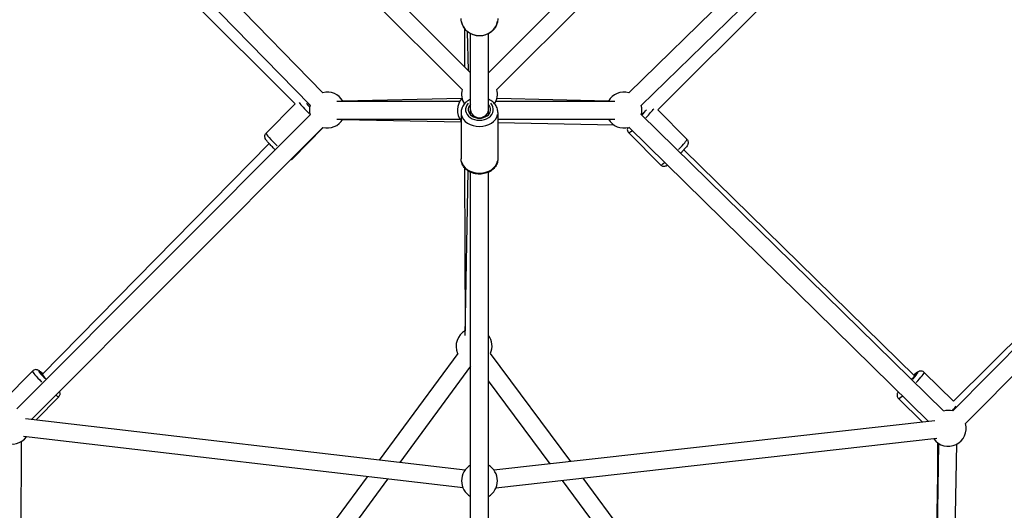
# Model space of a CAD drawing. Units: millimetres. Extents: x -769 to 30399, y 5 to 18359.
# Drawn here: x 10402 to 11500, y 4347 to 4894 of the extents above; entities that cross this region are included whole.
import ezdxf

# ---------------------------------------------------------------- set-up
doc = ezdxf.new("R2010")
doc.units = ezdxf.units.MM
doc.header["$MEASUREMENT"] = 0

msp = doc.modelspace()

# ---------------------------------------------------------------- linework, layer by layer
for p, q in [((10434.7, 5304.4), (10904.5, 4834.6)), ((10924.5, 4834.6), (11394.4, 5304.4)), ((10415.8, 5295.1), (10895.2, 4815.7)), ((10933.9, 4815.7), (11413.3, 5295.1)), ((10412.3, 5148), (10740, 4812.3)), ((11081, 4812.2), (11416.7, 5139.9)), ((10398, 5134), (10725.7, 4798.3)), ((11095, 4797.9), (11430.6, 5125.6)), ((10393.1, 5115.5), (10708.9, 4800)), ((11113.5, 4793), (11429, 5108.8)), ((10897.7, 4884), (10897.7, 4841.4)), ((10902.2, 4837), (10901.3, 4880.3)), ((10904.5, 4793.2), (10904.5, 4878.1)), ((10924.5, 4793.2), (10924.5, 4878.1)), ((10708.9, 4800), (10676.6, 4767.2)), ((10755.3, 4802.9), (10892.5, 4802.8)), ((10762, 4803.3), (10894.9, 4806.2)), ((10933, 4802.8), (11065.5, 4802.9)), ((10934.1, 4806.1), (11058.5, 4803.3)), ((10398.5, 4459.7), (10725.6, 4787.7)), ((10894, 4790.3), (10894, 4738.4)), ((10904.5, 4787.7), (10904.5, 4793.2)), ((10924.5, 4787.7), (10924.5, 4793.2)), ((10935, 4790.3), (10935, 4738.4)), ((11095, 4787.9), (11431.8, 4457.3)), ((11113.5, 4793), (11145.8, 4760.3)), ((11442.3, 4457.4), (11769.3, 4788)), ((10755.3, 4782.9), (10892.6, 4782.8)), ((10894, 4779.5), (10761.7, 4782.1)), ((10935, 4782.8), (11065.5, 4782.9)), ((11064.7, 4776.2), (10935, 4778.7)), ((11443.3, 4468.2), (11759.7, 4784)), ((10415, 4447.9), (10739.8, 4773.6)), ((10740.3, 4773.5), (10705.9, 4738.5)), ((11080.9, 4767.7), (11116.6, 4731.5)), ((11081, 4773.7), (11415.2, 4445.6)), ((11456.5, 4443.3), (11783.5, 4773.9)), ((10679.9, 4755.6), (10426.6, 4497.6)), ((11400, 4496), (11142.5, 4748.7)), ((10897.9, 4728.4), (10898.4, 4546.9)), ((10898.7, 4541.6), (10901.8, 4725.1)), ((10904.5, 4321.2), (10904.5, 4723.6)), ((10924.5, 4321.2), (10924.5, 4723.6)), ((10890.2, 4521.6), (10802.8, 4402.6)), ((11016.3, 4400.9), (10926.8, 4521.6)), ((10384.1, 4469.3), (10416.1, 4501.9)), ((10904.5, 4507.3), (10825.6, 4399.9)), ((10426.6, 4497.6), (10427.1, 4498.1)), ((10993.3, 4398.3), (10924.5, 4491.1)), ((11399.5, 4496.4), (11400, 4496)), ((11443.3, 4468.2), (11410.4, 4500.4)), ((10420, 4447.3), (10445.3, 4473.1)), ((11408.5, 4444.9), (11381.7, 4471.2)), ((10898.5, 4391.4), (10408.3, 4448.7)), ((11422.3, 4446.4), (10930.6, 4391.3)), ((10896.2, 4371.5), (10405.9, 4428.9)), ((11424.5, 4426.5), (10932.9, 4371.4)), ((10403.3, 4423.1), (10403.1, 4192.1)), ((11422.8, 4187.3), (11426.9, 4420.9)), ((11425.7, 4386.3), (11425.8, 4421.6)), ((11442.8, 4186.9), (11446.9, 4420.5)), ((10789.1, 4384), (10654.9, 4201.3)), ((10812, 4381.4), (10671, 4189.4)), ((11169, 4194.7), (11030, 4382.3)), ((11422.5, 4192.4), (11425.7, 4386.3)), ((11153.6, 4181.9), (11007, 4379.7))]:
    msp.add_line(p, q)
for centre, start, end in [((10744.9, 4792.9), 29.9486, 104.3133), ((10914.5, 4810.5), 165, 212.1277), ((10914.5, 4810.5), 327.8723, 15), ((11075.6, 4792.9), 74.3129, 150.0524), ((10744.9, 4792.9), 164.3133, 195.077), ((10909.9, 4792.9), 137.9937, 217.7946), ((11075.6, 4792.9), 345.5328, 14.3137), ((10744.9, 4792.9), 255.077, 329.9486), ((11075.6, 4792.9), 210.0524, 285.5328), ((10908.5, 4529.6), 119.0273, 203.6948), ((10908.5, 4529.6), 336.5235, 36.6505), ((11437.2, 4438), 75.3072, 105.5335), ((10393.3, 4440.4), 165.3073, 323.3281), ((11437.2, 4438), 216.398, 15.3074), ((10914.5, 4379.4), 120, 240), ((10914.5, 4379.4), 300, 60)]:
    msp.add_arc(centre, 20, start, end)
for centre, major_axis, ratio, start_param, end_param in [((10914.5, 4895.2), (20.5, 0), 0.939411, 3.298672, 6.126106), ((10726.9, 4789.1), (14.6, -14.4), 0.08002, 3.62954, 4.640706), ((10730.4, 4792.7), (-11.1, 10.9), 0.08002, 0.725085, 1.140506), ((10914.5, 4793.5), (15.5, 0), 0.767441, 2.516067, 6.908711), ((10914.5, 4793.5), (12.5, 0), 0.767441, 2.498092, 6.926686), ((10730.4, 4792.7), (-8.92, 8.76), 0.08002, 0.928084, 1.039788), ((10914.5, 4790.3), (-20.5, 0), 0.767441, 0.15708, 2.984513), ((10914.5, 4793.2), (-10, 0), 0.879253, 0, 3.141593), ((11092, 4785.6), (-8.89, -8.79), 0.079922, 1.8775, 2.216317), ((11092, 4785.6), (-11, -10.9), 0.079922, 1.848269, 2.411116), ((11095.5, 4782.1), (14.6, 14.4), 0.079922, 4.949295, 5.80502), ((10691.3, 4752.8), (-14.6, 14.4), 0.08002, 0.077769, 1.477608), ((11095.5, 4782.1), (-14.6, -14.4), 0.079922, 0.033168, 0.630197), ((11131.2, 4745.9), (14.6, 14.4), 0.079922, 5.007049, 6.21602), ((10691.3, 4752.8), (14.6, -14.4), 0.08002, 6.015862, 6.269116), ((10914.5, 4738.4), (20.5, 0), 0.767441, 3.298672, 6.126106), ((11131.2, 4745.9), (-14.6, -14.4), 0.079922, 0.036094, 0.685794), ((10434.2, 4491.1), (-11.1, 10.9), 0.08002, 5.525371, 7.536821), ((10430.7, 4487.5), (-14.6, 14.4), 0.08002, 0.070694, 1.343194), ((10434.2, 4491.1), (-8.92, 8.76), 0.08002, 5.639684, 7.598437), ((10434.2, 4491.1), (-7.14, 7.01), 0.08002, 0, 1.249493), ((11392.5, 4489.3), (7.01, 7.14), 0.081892, 5.199464, 6.283185), ((11392.5, 4489.3), (8.76, 8.92), 0.081892, 5.096176, 6.926686), ((11392.5, 4489.3), (10.9, 11.1), 0.081892, 5.125822, 7.046067), ((11396.1, 4485.8), (14.4, 14.6), 0.081892, 5.009762, 6.216163), ((10430.7, 4487.5), (14.6, -14.4), 0.08002, 5.70366, 6.252684), ((11392.5, 4489.3), (-10.9, -11.1), 0.081892, 6.145732, 6.420641), ((11396.1, 4485.8), (-14.4, -14.6), 0.081892, 0.036341, 0.690479), ((11432.4, 4450.2), (-14.4, -14.6), 0.081892, 2.201833, 2.683846), ((11435.7, 4386.2), (-10, 0.16), 0.111891, 0.018779, 0.33063)]:
    msp.add_ellipse(centre, major_axis=major_axis, ratio=ratio, start_param=start_param, end_param=end_param)
for points, knots in [([(10935, 4895.2), (10935, 4893.2), (10934.7, 4891.1), (10933.4, 4887.2), (10932.4, 4885.3), (10929.8, 4882), (10928.2, 4880.5), (10924.7, 4878.1), (10922.7, 4877.2), (10918.5, 4875.9), (10916.3, 4875.6), (10911.9, 4875.7), (10909.7, 4876.1), (10905.5, 4877.5), (10903.6, 4878.5), (10900.1, 4881.2), (10898.6, 4882.7), (10896.2, 4886.2), (10895.3, 4888.2), (10894.3, 4891.8), (10894, 4893.5), (10894, 4895.2)], [4.712389, 4.712389, 4.712389, 4.712389, 5.023548, 5.023548, 5.336651, 5.336651, 5.654511, 5.654511, 5.977622, 5.977622, 6.304444, 6.304444, 6.632458, 6.632458, 6.958916, 6.958916, 7.281314, 7.281314, 7.598295, 7.598295, 7.853982, 7.853982, 7.853982, 7.853982]), ([(10904.5, 4805.1), (10903.7, 4804.7), (10902.9, 4804.2), (10900.3, 4802.6), (10898.7, 4801.3), (10896.2, 4798.1), (10895.3, 4796.4), (10894.3, 4793.2), (10894, 4791.7), (10894, 4790.3)], [3.678181, 3.678181, 3.678181, 3.678181, 3.825154, 3.825154, 4.160823, 4.160823, 4.473487, 4.473487, 4.712389, 4.712389, 4.712389, 4.712389]), ([(10935, 4790.3), (10935, 4792), (10934.7, 4793.7), (10933.5, 4797), (10932.6, 4798.5), (10930.2, 4801.4), (10928.7, 4802.7), (10926.3, 4804.2), (10925.4, 4804.7), (10924.5, 4805.1)], [1.570796, 1.570796, 1.570796, 1.570796, 1.849869, 1.849869, 2.139622, 2.139622, 2.453772, 2.453772, 2.605004, 2.605004, 2.605004, 2.605004]), ([(10686.6, 4748.6), (10686.2, 4749.1), (10685.8, 4749.5), (10684.1, 4751.1), (10682.9, 4752.4), (10680.8, 4754.7), (10679.8, 4755.8), (10678, 4757.8), (10677.3, 4758.7), (10676.3, 4760), (10676, 4760.5), (10675.6, 4761.4), (10675.5, 4761.7), (10675.3, 4762.5), (10675.1, 4763), (10675.2, 4764.3), (10675.3, 4765), (10675.8, 4766.2), (10676.2, 4766.7), (10676.6, 4767.2), (10676.6, 4767.2), (10676.6, 4767.2)], [1.593741, 1.593741, 1.593741, 1.593741, 1.708571, 1.708571, 2.037168, 2.037168, 2.371022, 2.371022, 2.729113, 2.729113, 2.935762, 2.935762, 3.002925, 3.002925, 3.070191, 3.070191, 3.112426, 3.112426, 3.142157, 3.142157, 3.14241, 3.14241, 3.14241, 3.14241]), ([(11079.8, 4773.4), (11079.7, 4773.2), (11079.7, 4773), (11079.5, 4772.4), (11079.4, 4771.9), (11079.4, 4770.6), (11079.5, 4769.9), (11080.1, 4768.7), (11080.4, 4768.1), (11080.9, 4767.7), (11080.9, 4767.7), (11080.9, 4767.7)], [6.1012967, 6.1012967, 6.1012967, 6.1012967, 6.1415804, 6.1415804, 6.2088494, 6.2088494, 6.2510748, 6.2510748, 6.2807858, 6.2807858, 6.2811036, 6.2811036, 6.2811036, 6.2811036]), ([(11145.8, 4760.3), (11146.2, 4760), (11146.5, 4759.5), (11147, 4758.5), (11147.1, 4758.1), (11147.3, 4757.1), (11147.3, 4756.7), (11147.2, 4755.9), (11147.1, 4755.5), (11146.9, 4754.8), (11146.8, 4754.6), (11146.5, 4753.9), (11146.3, 4753.5), (11145.6, 4752.4), (11145, 4751.7), (11143.5, 4749.8), (11142.4, 4748.6), (11140.5, 4746.5), (11139.7, 4745.7), (11138.9, 4744.8)], [3.143674, 3.143674, 3.143674, 3.143674, 3.169989, 3.169989, 3.198933, 3.198933, 3.235666, 3.235666, 3.284099, 3.284099, 3.351866, 3.351866, 3.488806, 3.488806, 3.802965, 3.802965, 4.185829, 4.185829, 4.415232, 4.415232, 4.415232, 4.415232]), ([(10705.9, 4738.5), (10705.5, 4738.1), (10705, 4737.8), (10704.1, 4737.3), (10703.7, 4737.2), (10703.3, 4737.1)], [0.00081773, 0.00081773, 0.00081773, 0.00081773, 0.02716609, 0.02716609, 0.05260828, 0.05260828, 0.05260828, 0.05260828]), ([(10935, 4738.4), (10935, 4736.6), (10934.7, 4734.9), (10933.5, 4731.7), (10932.6, 4730.1), (10930.2, 4727.3), (10928.7, 4726), (10925.3, 4723.8), (10923.3, 4723), (10919.1, 4721.8), (10916.9, 4721.5), (10912.5, 4721.4), (10910.2, 4721.7), (10906, 4722.9), (10903.9, 4723.7), (10900.3, 4726), (10898.7, 4727.4), (10896.2, 4730.5), (10895.3, 4732.2), (10894.3, 4735.4), (10894, 4736.9), (10894, 4738.4)], [4.712389, 4.712389, 4.712389, 4.712389, 4.991461, 4.991461, 5.281215, 5.281215, 5.595364, 5.595364, 5.930836, 5.930836, 6.275476, 6.275476, 6.621941, 6.621941, 6.966747, 6.966747, 7.302416, 7.302416, 7.615079, 7.615079, 7.853982, 7.853982, 7.853982, 7.853982]), ([(11124.1, 4731.3), (11123.7, 4731.1), (11123.3, 4730.8), (11122.4, 4730.4), (11122.1, 4730.3), (11121.3, 4730.1), (11120.8, 4730), (11119.5, 4730), (11118.8, 4730.1), (11117.6, 4730.7), (11117.1, 4731.1), (11116.6, 4731.5), (11116.6, 4731.5), (11116.6, 4731.5)], [5.8989743, 5.8989743, 5.8989743, 5.8989743, 6.078239, 6.078239, 6.1457437, 6.1457437, 6.2130127, 6.2130127, 6.2552382, 6.2552382, 6.2849491, 6.2849491, 6.285267, 6.285267, 6.285267, 6.285267]), ([(10427.7, 4498.8), (10427.3, 4499.1), (10427, 4499.4), (10425.5, 4500.6), (10424.6, 4501.4), (10423.2, 4502.3), (10422.8, 4502.6), (10421.8, 4503), (10421.5, 4503.1), (10420.8, 4503.3), (10420.3, 4503.4), (10418.9, 4503.4), (10418.3, 4503.3), (10417.1, 4502.7), (10416.5, 4502.3), (10416.1, 4501.9), (10416.1, 4501.9), (10416.1, 4501.9)], [8.5277324, 8.5277324, 8.5277324, 8.5277324, 8.6525718, 8.6525718, 9.010663, 9.010663, 9.2173116, 9.2173116, 9.2844743, 9.2844743, 9.3517409, 9.3517409, 9.3939763, 9.3939763, 9.4237072, 9.4237072, 9.4239602, 9.4239602, 9.4239602, 9.4239602]), ([(11410.4, 4500.4), (11410, 4500.8), (11409.6, 4501.2), (11408.6, 4501.6), (11408.1, 4501.8), (11407.2, 4501.9), (11406.8, 4501.9), (11405.9, 4501.9), (11405.6, 4501.8), (11404.9, 4501.6), (11404.6, 4501.5), (11403.9, 4501.1), (11403.5, 4500.9), (11402.4, 4500.2), (11401.7, 4499.6), (11400.2, 4498.4), (11399.5, 4497.8), (11398.8, 4497.1)], [6.152639, 6.152639, 6.152639, 6.152639, 6.1796372, 6.1796372, 6.2093318, 6.2093318, 6.2469849, 6.2469849, 6.2966195, 6.2966195, 6.3667599, 6.3667599, 6.512534, 6.512534, 6.8266933, 6.8266933, 7.0494489, 7.0494489, 7.0494489, 7.0494489]), ([(10445.3, 4473.1), (10445.7, 4473.5), (10446, 4474), (10446.5, 4475), (10446.7, 4475.4), (10446.8, 4476.4), (10446.8, 4476.8), (10446.7, 4477.6), (10446.7, 4478), (10446.5, 4478.6), (10446.4, 4478.9), (10446.2, 4479.2), (10446.2, 4479.2), (10446.2, 4479.2)], [6.2823676, 6.2823676, 6.2823676, 6.2823676, 6.3087159, 6.3087159, 6.3376971, 6.3376971, 6.374476, 6.374476, 6.4229682, 6.4229682, 6.4908518, 6.4908518, 6.4988013, 6.4988013, 6.4988013, 6.4988013]), ([(11381.5, 4478.7), (11381.2, 4478.2), (11380.9, 4477.8), (11380.5, 4476.8), (11380.4, 4476.6), (11380.3, 4475.8), (11380.1, 4475.3), (11380.2, 4473.9), (11380.4, 4473.3), (11381, 4472.1), (11381.3, 4471.6), (11381.7, 4471.2)], [8.9049997, 8.9049997, 8.9049997, 8.9049997, 9.095117, 9.095117, 9.1560766, 9.1560766, 9.2229837, 9.2229837, 9.2653145, 9.2653145, 9.2942316, 9.2942316, 9.2942316, 9.2942316])]:
    msp.add_open_spline(points, degree=3, knots=knots)

doc.saveas('drawing.dxf')
